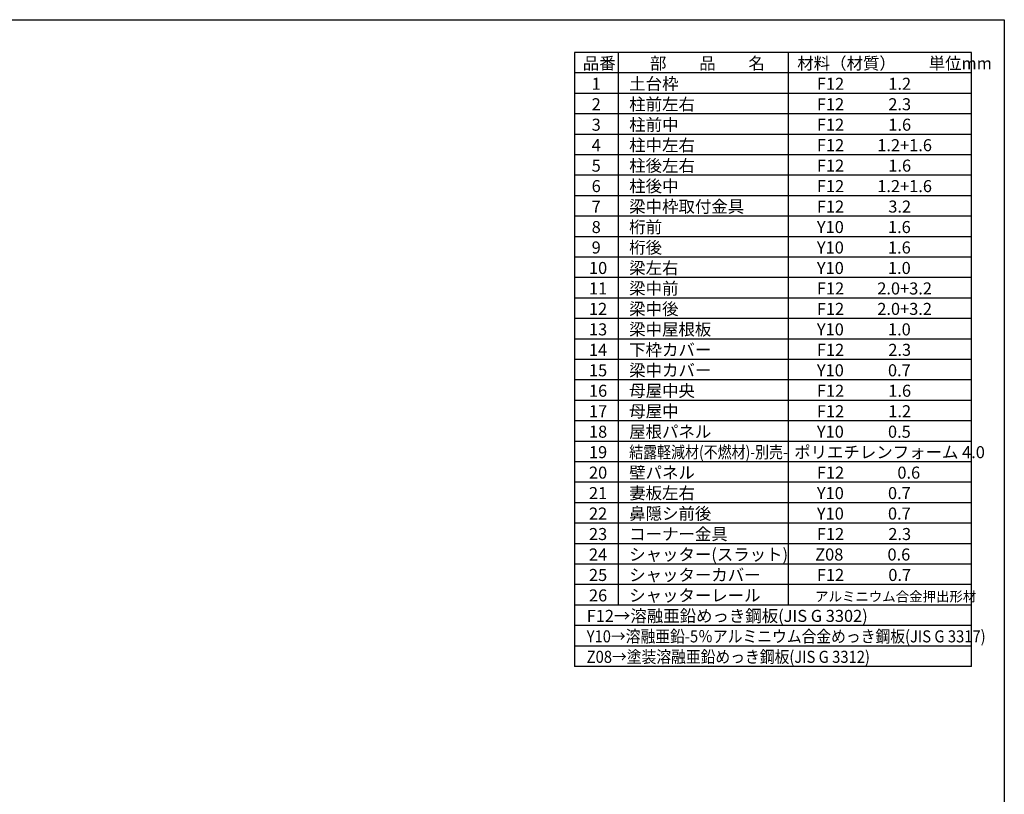
# Model space of a CAD drawing. Extents: x -35008 to -10877, y -2824 to 14162.
# Drawn here: x -21676 to -10877, y 5669 to 14162 of the extents above; entities that cross this region are included whole.
import ezdxf

# ---------------------------------------------------------------- set-up
doc = ezdxf.new("R2010")
doc.units = 0
doc.header["$LTSCALE"] = 20
for name, color, linetype in [('仕様書枠', 230, 'CONTINUOUS'), ('文字', 7, 'CONTINUOUS'), ('部品1', 7, 'CONTINUOUS')]:
    doc.layers.add(name, color=color, linetype=linetype)
doc.styles.add('STYLE1', font='isocp.shx', dxfattribs={"bigfont": 'bigfont.shx'})

msp = doc.modelspace()

# ---------------------------------------------------------------- linework, layer by layer
at = {"layer": '仕様書枠', "ltscale": 50}
for p, q in [((-35007.62, 14162), (-10876.82, 14162)), ((-10876.82, 14162), (-10876.82, -2496.4))]:
    msp.add_line(p, q, dxfattribs=at)
at = {"layer": '文字', "color": 7, "ltscale": 50}
for p, q in [((-13245.86, 13802), (-13245.86, 7743.2)), ((-11236.82, 7070), (-11236.82, 13802)), ((-11236.82, 11333.6), (-15592.82, 11333.6)), ((-11236.82, 11109.2), (-15592.82, 11109.2)), ((-11236.82, 10884.8), (-15592.82, 10884.8)), ((-11236.82, 10660.4), (-15592.82, 10660.4)), ((-11236.82, 10436), (-15592.82, 10436)), ((-11236.82, 10211.6), (-15592.82, 10211.6)), ((-11236.82, 9987.2), (-15592.82, 9987.2))]:
    msp.add_line(p, q, dxfattribs=at)
at = {"layer": '部品1'}
for p, q in [((-15592.82, 13802), (-15592.82, 7070)), ((-11236.82, 13802), (-15592.82, 13802)), ((-15113.66, 13802), (-15113.66, 7743.2)), ((-11236.82, 13577.6), (-15592.82, 13577.6)), ((-11236.82, 13353.2), (-15592.82, 13353.2)), ((-11236.82, 13128.8), (-15592.82, 13128.8)), ((-11236.82, 12904.4), (-15592.82, 12904.4)), ((-11236.82, 12680), (-15592.82, 12680)), ((-11236.82, 12455.6), (-15592.82, 12455.6)), ((-11236.82, 12231.2), (-15592.82, 12231.2)), ((-11236.82, 12006.8), (-15592.82, 12006.8)), ((-11236.82, 11782.4), (-15592.82, 11782.4)), ((-11236.82, 11558), (-15592.82, 11558)), ((-11236.82, 9762.8), (-15592.82, 9762.8)), ((-11236.82, 9538.4), (-15592.82, 9538.4)), ((-11236.82, 9314), (-15592.82, 9314)), ((-11236.82, 9089.6), (-15592.82, 9089.6)), ((-11236.82, 8865.2), (-15592.82, 8865.2)), ((-11236.82, 8640.8), (-15592.82, 8640.8)), ((-11236.82, 8416.4), (-15592.82, 8416.4)), ((-11236.82, 8192), (-15592.82, 8192)), ((-11236.82, 7967.6), (-15592.82, 7967.6)), ((-11236.82, 7743.2), (-15592.82, 7743.2)), ((-11236.82, 7518.8), (-15592.82, 7518.8)), ((-11236.82, 7294.4), (-15592.82, 7294.4)), ((-11236.82, 7070), (-15592.82, 7070))]:
    msp.add_line(p, q, dxfattribs=at)

# ---------------------------------------------------------------- texts
at = {"layer": '文字', "color": 7, "ltscale": 50, "style": 'STYLE1'}
for s, height, p in [('品番', 132, (-15500.13, 13617.75)), ('部\u3000\u3000品\u3000\u3000名', 132, (-14762.98, 13617.75)), ('材料（材質）\u3000\u3000単位mm', 132, (-13147.39, 13617.75)), ('1', 132, (-15402.76, 13393.35)), ('土台枠', 132, (-14991.01, 13393.35)), ('F12            1.2', 132, (-12932.44, 13393.35)), ('2', 132, (-15402.76, 13168.95)), ('柱前左右', 132, (-14991.01, 13168.95)), ('F12            2.3', 132, (-12932.44, 13168.95)), ('3', 132, (-15402.76, 12944.55)), ('柱前中', 132, (-14991.01, 12944.55)), ('F12            1.6', 132, (-12932.44, 12944.55)), ('4', 132, (-15402.76, 12720.15)), ('柱中左右', 132, (-14991.01, 12720.15)), ('F12         1.2+1.6', 132, (-12932.44, 12720.15)), ('柱後左右', 132, (-14991.01, 12495.75)), ('5', 132, (-15402.76, 12495.75)), ('F12            1.6', 132, (-12932.44, 12495.75)), ('柱後中', 132, (-14991.01, 12271.35)), ('6', 132, (-15402.76, 12271.35)), ('F12         1.2+1.6', 132, (-12932.44, 12271.35)), ('7', 132, (-15402.76, 12046.95)), ('梁中枠取付金具', 132, (-14991.01, 12046.95)), ('F12            3.2', 132, (-12932.44, 12046.95)), ('8', 132, (-15402.76, 11822.55)), ('桁前', 132, (-14991.01, 11822.55)), ('Y10            1.6', 132, (-12932.44, 11822.55)), ('9', 132, (-15402.76, 11598.15)), ('桁後', 132, (-14991.01, 11598.15)), ('Y10            1.6', 132, (-12932.44, 11598.15)), ('10', 132, (-15432.34, 11373.75)), ('梁左右', 132, (-14991.01, 11373.75)), ('Y10            1.0', 132, (-12932.44, 11373.75)), ('11', 132, (-15432.34, 11149.35)), ('梁中前', 132, (-14991.01, 11149.35)), ('F12         2.0+3.2', 132, (-12932.44, 11149.35)), ('12', 132, (-15432.34, 10924.95)), ('梁中後', 132, (-14991.01, 10924.95)), ('F12         2.0+3.2', 132, (-12932.44, 10924.95)), ('13', 132, (-15432.34, 10700.55)), ('梁中屋根板', 132, (-14991.01, 10700.55)), ('Y10            1.0', 132, (-12932.44, 10700.55)), ('14', 132, (-15432.34, 10476.15)), ('下枠カバー', 132, (-14991.01, 10476.15)), ('F12            2.3', 132, (-12932.44, 10476.15)), ('15', 132, (-15432.34, 10251.75)), ('梁中カバー', 132, (-14991.01, 10251.75)), ('Y10            0.7', 132, (-12932.44, 10251.75)), ('16', 132, (-15432.34, 10027.35)), ('母屋中央', 132, (-14991.01, 10027.35)), ('F12            1.6', 132, (-12932.44, 10027.35)), ('母屋中', 132, (-14991.01, 9802.95)), ('F12            1.2', 132, (-12932.44, 9802.95)), ('17', 132, (-15432.34, 9802.95)), ('屋根パネル', 132, (-14991.01, 9578.55)), ('18', 132, (-15432.34, 9578.55)), ('Y10            0.5', 132, (-12932.44, 9578.55)), ('ポリエチレンフォーム 4.0 ', 132, (-13180.9, 9354.15)), ('19', 132, (-15432.34, 9354.15)), ('20', 132, (-15432.34, 9129.75)), ('壁パネル', 132, (-14991.01, 9129.75)), ('F12         \u3000 0.6', 132, (-12932.44, 9129.75)), ('21', 132, (-15432.34, 8905.35)), ('妻板左右', 132, (-14991.01, 8905.35)), ('Y10            0.7', 132, (-12932.44, 8905.35)), ('22', 132, (-15432.34, 8680.95)), ('鼻隠シ前後', 132, (-14991.01, 8680.95)), ('Y10            0.7', 132, (-12932.44, 8680.95)), ('23', 132, (-15432.34, 8456.55)), ('コーナー金具', 132, (-14991.01, 8456.55)), ('F12            2.3', 132, (-12932.44, 8456.55)), ('24', 132, (-15432.34, 8232.15)), ('シャッター(スラット)', 132, (-14991.01, 8232.15)), ('Z08            0.6', 132, (-12950.82, 8232.15)), ('25', 132, (-15432.34, 8007.75)), ('シャッターカバー', 132, (-14991.01, 8007.75)), ('F12            0.7', 132, (-12932.44, 8007.75)), ('26', 132, (-15432.34, 7783.35)), ('シャッターレール', 132, (-14991.01, 7783.35)), ('アルミニウム合金押出形材', 108, (-12951.93, 7783.35)), ('F12→溶融亜鉛めっき鋼板(JIS G 3302)', 132, (-15457.35, 7558.95))]:
    msp.add_text(s, height=height, dxfattribs=at).set_placement(p)
for s, width, p in [('結露軽減材(不燃材)-別売-', 0.85, (-14991.01, 9354.15)), ('Y10→溶融亜鉛-5％アルミニウム合金めっき鋼板(JIS G 3317)', 0.9, (-15457.35, 7334.55)), ('Z08→塗装溶融亜鉛めっき鋼板(JIS G 3312)', 0.9, (-15457.35, 7110.15))]:
    msp.add_text(s, height=132, dxfattribs=dict(at, width=width)).set_placement(p)

doc.saveas('drawing.dxf')
